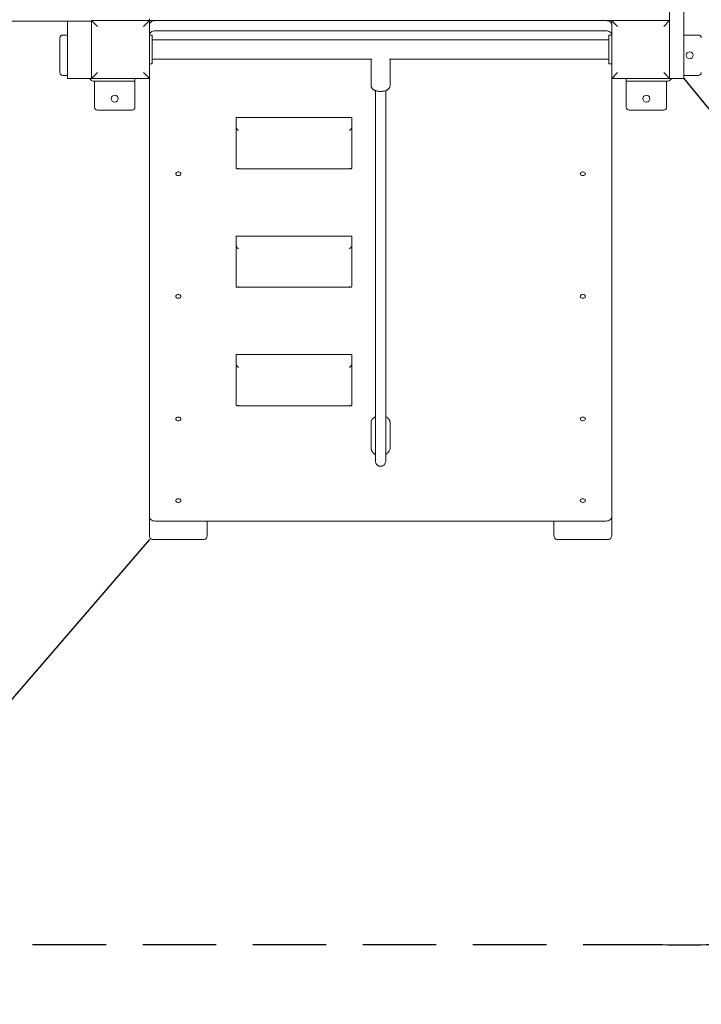
# Model space of a CAD drawing. Units: millimetres. Extents: x 198117 to 261252, y 19436 to 37682.
# Drawn here: x 252592 to 253771, y 23830 to 25534 of the extents above; entities that cross this region are included whole.
import ezdxf

# ---------------------------------------------------------------- set-up
doc = ezdxf.new("R2010")
doc.units = ezdxf.units.MM
doc.header["$PDSIZE"] = -1
doc.linetypes.add('HIDDEN', pattern=[1.905, 1.27, -0.635])
doc.styles.add('ROMANS8', font='romans.shx')
doc.dimstyles.new('ISO-25$0', dxfattribs={"dimtxt": 2.5, "dimasz": 2.5, "dimexe": 1.25, "dimexo": 0.625, "dimtad": 1, "dimtxsty": 'Standard', "dimcen": 2.5, "dimadec": 0, "dimazin": 0, "dimtfac": 1, "dimtmove": 0, "dimatfit": 3, "dimfxl": 1, "dimarcsym": 0})
doc.dimstyles.new('ISO-25$4', dxfattribs={"dimtxt": 2.5, "dimasz": 2.5, "dimexe": 1.25, "dimexo": 0.625, "dimtad": 1, "dimtxsty": 'Standard', "dimcen": 2.5, "dimadec": 0, "dimazin": 0, "dimtfac": 1, "dimtmove": 0, "dimatfit": 3, "dimfxl": 1, "dimarcsym": 0})

# ---------------------------------------------------------------- blocks, each defined once
blk = doc.blocks.new('*D53')
at = {"color": 0, "lineweight": -2, "transparency": 16777216}
for p, q in [((252816.4, 24634.2), (251835.9, 23499)), ((251443.8, 23045), (251770.6, 23423.3)), ((251343.8, 23045), (251443.8, 23045))]:
    blk.add_line(p, q, dxfattribs=at)
at = {"color": 0, "transparency": 16777216}
blk.add_solid([(251757.9, 23434.2), (251783.2, 23412.4), (251835.9, 23499)], dxfattribs=at)
at = {"layer": 'Defpoints', "color": 0, "transparency": 16777216}
for p in [(252816.4, 24634.2), (251835.9, 23499)]:
    blk.add_point(p, dxfattribs=at)
at = {"color": 7, "transparency": 16777216, "insert": (250860.2, 23045), "char_height": 160, "attachment_point": 5, "style": 'ROMANS8'}
blk.add_mtext('R1,50m.', dxfattribs=at)
blk = doc.blocks.new('*D54')
at = {"color": 0, "lineweight": -2, "transparency": 16777216}
for p, q in [((253741.4, 25432.5), (254688, 24269)), ((255187.7, 23654.8), (254751.2, 24191.4)), ((255287.7, 23654.8), (255187.7, 23654.8))]:
    blk.add_line(p, q, dxfattribs=at)
at = {"color": 0, "transparency": 16777216}
blk.add_solid([(254764.1, 24201.9), (254738.2, 24180.9), (254688, 24269)], dxfattribs=at)
at = {"layer": 'Defpoints', "color": 0, "transparency": 16777216}
for p in [(253741.4, 25432.5), (254688, 24269)]:
    blk.add_point(p, dxfattribs=at)
at = {"color": 7, "transparency": 16777216, "insert": (255771.3, 23654.8), "char_height": 160, "attachment_point": 5, "style": 'ROMANS8'}
blk.add_mtext('R1,50m.', dxfattribs=at)
blk = doc.blocks.new('*D55')
at = {"color": 0, "lineweight": -2, "transparency": 16777216}
for p, q in [((253535.8, 28832.5), (255889.9, 28832.5)), ((255888.9, 28732.5), (255888.9, 26095)), ((255888.9, 23236.9), (255888.9, 25874.5)), ((253590.9, 23136.9), (255889.9, 23136.9))]:
    blk.add_line(p, q, dxfattribs=at)
at = {"color": 0, "transparency": 16777216}
for points in [[(255872.3, 28732.5), (255905.6, 28732.5), (255888.9, 28832.5)], [(255872.3, 23236.9), (255905.6, 23236.9), (255888.9, 23136.9)]]:
    blk.add_solid(points, dxfattribs=at)
at = {"layer": 'Defpoints', "color": 0, "transparency": 16777216}
for p in [(253534.8, 28832.5), (255888.9, 28832.5), (253589.9, 23136.9)]:
    blk.add_point(p, dxfattribs=at)
at = {"color": 7, "transparency": 16777216, "insert": (255888.9, 25984.7), "char_height": 160, "attachment_point": 5, "style": 'ROMANS8'}
blk.add_mtext('5,70m.', dxfattribs=at)
blk = doc.blocks.new('*D56')
at = {"color": 0, "lineweight": -2, "transparency": 16777216}
for p, q in [((247337.8, 26512.3), (247337.8, 22642)), ((255241.4, 25931.5), (255241.4, 22642)), ((247437.8, 22643), (250882.2, 22643)), ((255141.4, 22643), (251697, 22643))]:
    blk.add_line(p, q, dxfattribs=at)
at = {"color": 0, "transparency": 16777216}
for points in [[(247437.8, 22659.7), (247437.8, 22626.3), (247337.8, 22643)], [(255141.4, 22659.7), (255141.4, 22626.3), (255241.4, 22643)]]:
    blk.add_solid(points, dxfattribs=at)
at = {"layer": 'Defpoints', "color": 0, "transparency": 16777216}
for p in [(247337.8, 26513.3), (255241.4, 25932.5), (255241.4, 22643)]:
    blk.add_point(p, dxfattribs=at)
at = {"color": 7, "transparency": 16777216, "insert": (251289.6, 22643), "char_height": 160, "attachment_point": 5, "style": 'ROMANS8'}
blk.add_mtext('7,90m.', dxfattribs=at)

msp = doc.modelspace()

# ---------------------------------------------------------------- linework, layer by layer
at = {"color": 7, "linetype": 'Continuous', "lineweight": 15}
for p, q in [((253741.407, 26402.527), (253741.407, 25462.527)), ((253716.407, 26332.527), (253716.407, 25532.527)), ((252716.407, 25432.527), (252716.407, 25532.527)), ((252716.407, 25532.527), (252816.407, 25532.527)), ((252816.407, 25535.749), (252816.407, 25532.527)), ((252816.407, 25532.527), (252816.407, 25432.527)), ((252816.407, 25532.527), (253616.407, 25532.527)), ((253616.407, 25432.527), (253616.407, 25532.527)), ((253616.407, 25532.527), (253716.407, 25532.527)), ((253716.407, 25532.527), (253706.407, 25522.527)), ((253716.407, 25532.527), (253716.407, 25432.527)), ((252716.407, 25531.657), (252539.773, 25531.657)), ((252674.407, 25432.527), (252674.407, 25531.657)), ((252661.407, 25442.527), (252661.407, 25502.527)), ((252666.407, 25507.527), (252674.407, 25507.527)), ((252817.407, 25507.527), (252820.407, 25507.527)), ((252821.407, 25506.527), (252821.407, 25458.527)), ((253611.407, 25499.527), (252821.407, 25499.527)), ((253606.407, 25514.85), (252826.407, 25514.85)), ((253611.407, 25458.527), (253611.407, 25506.527)), ((253615.407, 25507.527), (253612.407, 25507.527)), ((253766.407, 25507.527), (253741.407, 25507.527)), ((252821.407, 25465.527), (253200.992, 25465.527)), ((253199.907, 25465.527), (253199.907, 25420.333)), ((253231.821, 25465.527), (253611.407, 25465.527)), ((253232.907, 25420.333), (253232.907, 25465.527)), ((252817.407, 25457.527), (252820.407, 25457.527)), ((253615.407, 25457.527), (253612.407, 25457.527)), ((253741.407, 25462.527), (253741.407, 25432.527)), ((252666.407, 25437.527), (252674.407, 25437.527)), ((252678.407, 25432.527), (252674.407, 25432.527)), ((252712.407, 25432.527), (252678.407, 25432.527)), ((252716.407, 25432.527), (252712.407, 25432.527)), ((252816.407, 25432.527), (252716.407, 25432.527)), ((252791.407, 25432.527), (252791.407, 25427.527)), ((252816.407, 25432.527), (252816.407, 24673.392)), ((253626.407, 25442.527), (253616.407, 25432.527)), ((253716.407, 25432.527), (253616.407, 25432.527)), ((253616.407, 24673.392), (253616.407, 25432.527)), ((253641.407, 25427.527), (253641.407, 25432.527)), ((253741.407, 25432.527), (253716.407, 25432.527)), ((253766.407, 25437.527), (253741.407, 25437.527)), ((252721.407, 25427.527), (252776.407, 25427.527)), ((252721.407, 25422.527), (252721.407, 25427.527)), ((252721.407, 25382.527), (252721.407, 25422.527)), ((252791.407, 25427.527), (252776.407, 25427.527)), ((252791.407, 25427.527), (252791.407, 25422.527)), ((252791.407, 25382.527), (252791.407, 25422.527)), ((253656.407, 25427.527), (253641.407, 25427.527)), ((253641.407, 25422.527), (253641.407, 25427.527)), ((253641.407, 25382.527), (253641.407, 25422.527)), ((253656.407, 25427.527), (253711.407, 25427.527)), ((253711.407, 25427.527), (253711.407, 25422.527)), ((253711.407, 25382.527), (253711.407, 25422.527)), ((252786.407, 25377.527), (252726.407, 25377.527)), ((253166.407, 25364.7), (252966.407, 25364.7)), ((252966.407, 25363.529), (252966.407, 25364.7)), ((252966.407, 25347.972), (252966.407, 25363.529)), ((253166.407, 25363.529), (253166.407, 25364.7)), ((253166.407, 25347.972), (253166.407, 25363.529)), ((253706.407, 25377.527), (253646.407, 25377.527)), ((252966.407, 25277.262), (252966.407, 25347.972)), ((253166.407, 25347.972), (253166.407, 25277.262)), ((252967.578, 25276.09), (253165.235, 25276.09)), ((253166.407, 25159.639), (252966.407, 25159.639)), ((252966.407, 25158.468), (252966.407, 25159.639)), ((252966.407, 25142.911), (252966.407, 25158.468)), ((253166.407, 25158.468), (253166.407, 25159.639)), ((253166.407, 25142.911), (253166.407, 25158.468)), ((252966.407, 25072.201), (252966.407, 25142.911)), ((253166.407, 25142.911), (253166.407, 25072.201)), ((252967.578, 25071.029), (253165.235, 25071.029)), ((253166.407, 24954.578), (252966.407, 24954.578)), ((252966.407, 24953.407), (252966.407, 24954.578)), ((252966.407, 24937.85), (252966.407, 24953.407)), ((253166.407, 24953.407), (253166.407, 24954.578)), ((253166.407, 24937.85), (253166.407, 24953.407)), ((252966.407, 24867.14), (252966.407, 24937.85)), ((253166.407, 24937.85), (253166.407, 24867.14)), ((252967.578, 24865.968), (253165.235, 24865.968)), ((253199.911, 24836.626), (253199.907, 24836.354)), ((253199.907, 24836.354), (253199.907, 24793.221)), ((253232.905, 24836.206), (253232.907, 24836.354)), ((253232.907, 24793.221), (253232.907, 24836.354)), ((252816.407, 24641.573), (252816.407, 24673.392)), ((252826.407, 24666.321), (253606.407, 24666.321)), ((252916.407, 24641.573), (252916.407, 24666.321)), ((253516.407, 24641.573), (253516.407, 24666.321)), ((253616.407, 24641.573), (253616.407, 24673.392)), ((252911.407, 24634.502), (252821.407, 24634.502)), ((253611.407, 24634.502), (253521.407, 24634.502))]:
    msp.add_line(p, q, dxfattribs=at)
at = {"linetype": 'HIDDEN', "ltscale": 100}
msp.add_line((250518.813, 23933.258), (253694.581, 23933.258), dxfattribs=at)
at = {"color": 7, "linetype": 'Continuous', "lineweight": 15, "flags": 128}
for points in [[(252716.407, 25532.527), (252716.559, 25532.375), (252717.01, 25531.924), (252717.746, 25531.187), (252718.746, 25530.188), (252719.979, 25528.955), (252721.407, 25527.527), (252722.987, 25525.947), (252724.67, 25524.264), (252726.407, 25522.527)], [(252816.407, 25532.527), (252816.255, 25532.375), (252815.804, 25531.924), (252815.067, 25531.187), (252814.067, 25530.188), (252812.835, 25528.955), (252811.407, 25527.527), (252809.827, 25525.947), (252808.143, 25524.264), (252806.407, 25522.527)], [(252816.407, 25525.456), (252816.599, 25526.836), (252817.168, 25528.162), (252818.092, 25529.385), (252819.336, 25530.456), (252820.851, 25531.335), (252822.58, 25531.989), (252824.456, 25532.391), (252826.407, 25532.527)], [(253606.407, 25532.527), (253608.358, 25532.391), (253610.234, 25531.989), (253611.962, 25531.335), (253613.478, 25530.456), (253614.721, 25529.385), (253615.646, 25528.162), (253616.215, 25526.836), (253616.407, 25525.456)], [(253616.407, 25532.527), (253616.559, 25532.375), (253617.01, 25531.924), (253617.746, 25531.187), (253618.746, 25530.188), (253619.979, 25528.955), (253621.407, 25527.527), (253622.987, 25525.947), (253624.67, 25524.264), (253626.407, 25522.527)], [(252826.407, 25514.85), (252824.456, 25514.714), (252822.58, 25514.311), (252820.851, 25513.658), (252819.336, 25512.778), (252818.092, 25511.707), (252817.168, 25510.484), (252816.599, 25509.158), (252816.407, 25507.778)], [(253616.407, 25507.778), (253616.215, 25509.158), (253615.646, 25510.484), (253614.721, 25511.707), (253613.478, 25512.778), (253611.962, 25513.658), (253610.234, 25514.311), (253608.358, 25514.714), (253606.407, 25514.85)], [(252726.407, 25442.527), (252724.67, 25440.791), (252722.987, 25439.107), (252721.407, 25437.527), (252719.979, 25436.099), (252718.746, 25434.867), (252717.746, 25433.867), (252717.01, 25433.13), (252716.559, 25432.679), (252716.407, 25432.527)], [(252806.407, 25442.527), (252808.143, 25440.791), (252809.827, 25439.107), (252811.407, 25437.527), (252812.835, 25436.099), (252814.067, 25434.867), (252815.067, 25433.867), (252815.804, 25433.13), (252816.255, 25432.679), (252816.407, 25432.527)], [(253706.407, 25442.527), (253708.143, 25440.791), (253709.827, 25439.107), (253711.407, 25437.527), (253712.835, 25436.099), (253714.067, 25434.867), (253715.067, 25433.867), (253715.804, 25433.13), (253716.255, 25432.679), (253716.407, 25432.527)], [(252870.907, 25267.362), (252870.724, 25268.259), (252870.192, 25269.082), (252869.354, 25269.767), (252868.276, 25270.257), (252867.047, 25270.512), (252865.766, 25270.512), (252864.537, 25270.257), (252863.46, 25269.767), (252862.621, 25269.082), (252862.089, 25268.259), (252861.907, 25267.362), (252862.089, 25266.466), (252862.621, 25265.642), (252863.46, 25264.957), (252864.537, 25264.468), (252865.766, 25264.213), (252867.047, 25264.213), (252868.276, 25264.468), (252869.354, 25264.957), (252870.192, 25265.642), (252870.724, 25266.466), (252870.907, 25267.362)], [(253570.907, 25267.362), (253570.724, 25268.259), (253570.192, 25269.082), (253569.354, 25269.767), (253568.276, 25270.257), (253567.047, 25270.512), (253565.766, 25270.512), (253564.537, 25270.257), (253563.46, 25269.767), (253562.621, 25269.082), (253562.089, 25268.259), (253561.907, 25267.362), (253562.089, 25266.466), (253562.621, 25265.642), (253563.46, 25264.957), (253564.537, 25264.468), (253565.766, 25264.213), (253567.047, 25264.213), (253568.276, 25264.468), (253569.354, 25264.957), (253570.192, 25265.642), (253570.724, 25266.466), (253570.907, 25267.362)], [(252870.907, 25055.23), (252870.724, 25056.127), (252870.192, 25056.95), (252869.354, 25057.635), (252868.276, 25058.125), (252867.047, 25058.38), (252865.766, 25058.38), (252864.537, 25058.125), (252863.46, 25057.635), (252862.621, 25056.95), (252862.089, 25056.127), (252861.907, 25055.23), (252862.089, 25054.334), (252862.621, 25053.51), (252863.46, 25052.825), (252864.537, 25052.336), (252865.766, 25052.081), (252867.047, 25052.081), (252868.276, 25052.336), (252869.354, 25052.825), (252870.192, 25053.51), (252870.724, 25054.334), (252870.907, 25055.23)], [(253570.907, 25055.23), (253570.724, 25056.127), (253570.192, 25056.95), (253569.354, 25057.635), (253568.276, 25058.125), (253567.047, 25058.38), (253565.766, 25058.38), (253564.537, 25058.125), (253563.46, 25057.635), (253562.621, 25056.95), (253562.089, 25056.127), (253561.907, 25055.23), (253562.089, 25054.334), (253562.621, 25053.51), (253563.46, 25052.825), (253564.537, 25052.336), (253565.766, 25052.081), (253567.047, 25052.081), (253568.276, 25052.336), (253569.354, 25052.825), (253570.192, 25053.51), (253570.724, 25054.334), (253570.907, 25055.23)], [(252870.907, 24843.098), (252870.724, 24843.995), (252870.192, 24844.818), (252869.354, 24845.503), (252868.276, 24845.993), (252867.047, 24846.248), (252865.766, 24846.248), (252864.537, 24845.993), (252863.46, 24845.503), (252862.621, 24844.818), (252862.089, 24843.995), (252861.907, 24843.098), (252862.089, 24842.202), (252862.621, 24841.378), (252863.46, 24840.693), (252864.537, 24840.204), (252865.766, 24839.948), (252867.047, 24839.948), (252868.276, 24840.204), (252869.354, 24840.693), (252870.192, 24841.378), (252870.724, 24842.202), (252870.907, 24843.098)], [(253570.907, 24843.098), (253570.724, 24843.995), (253570.192, 24844.818), (253569.354, 24845.503), (253568.276, 24845.993), (253567.047, 24846.248), (253565.766, 24846.248), (253564.537, 24845.993), (253563.46, 24845.503), (253562.621, 24844.818), (253562.089, 24843.995), (253561.907, 24843.098), (253562.089, 24842.202), (253562.621, 24841.378), (253563.46, 24840.693), (253564.537, 24840.204), (253565.766, 24839.948), (253567.047, 24839.948), (253568.276, 24840.204), (253569.354, 24840.693), (253570.192, 24841.378), (253570.724, 24842.202), (253570.907, 24843.098)], [(252870.907, 24701.677), (252870.724, 24702.573), (252870.192, 24703.397), (252869.354, 24704.081), (252868.276, 24704.571), (252867.047, 24704.826), (252865.766, 24704.826), (252864.537, 24704.571), (252863.46, 24704.081), (252862.621, 24703.397), (252862.089, 24702.573), (252861.907, 24701.677), (252862.089, 24700.78), (252862.621, 24699.956), (252863.46, 24699.272), (252864.537, 24698.782), (252865.766, 24698.527), (252867.047, 24698.527), (252868.276, 24698.782), (252869.354, 24699.272), (252870.192, 24699.956), (252870.724, 24700.78), (252870.907, 24701.677)], [(253570.907, 24701.677), (253570.724, 24702.573), (253570.192, 24703.397), (253569.354, 24704.081), (253568.276, 24704.571), (253567.047, 24704.826), (253565.766, 24704.826), (253564.537, 24704.571), (253563.46, 24704.081), (253562.621, 24703.397), (253562.089, 24702.573), (253561.907, 24701.677), (253562.089, 24700.78), (253562.621, 24699.956), (253563.46, 24699.272), (253564.537, 24698.782), (253565.766, 24698.527), (253567.047, 24698.527), (253568.276, 24698.782), (253569.354, 24699.272), (253570.192, 24699.956), (253570.724, 24700.78), (253570.907, 24701.677)], [(252816.407, 24673.392), (252816.599, 24672.013), (252817.168, 24670.686), (252818.092, 24669.464), (252819.336, 24668.392), (252820.851, 24667.513), (252822.58, 24666.86), (252824.456, 24666.457), (252826.407, 24666.321)], [(253606.407, 24666.321), (253608.358, 24666.457), (253610.234, 24666.86), (253611.962, 24667.513), (253613.478, 24668.392), (253614.721, 24669.464), (253615.646, 24670.686), (253616.215, 24672.013), (253616.407, 24673.392)]]:
    msp.add_lwpolyline(points, dxfattribs=at)
at = {"color": 7, "linetype": 'Continuous', "lineweight": 15}
for centre in [(253751.407, 25472.527), (252756.407, 25397.527), (253676.407, 25397.527)]:
    msp.add_circle(centre, 6, dxfattribs=at)
for centre, radius, start, end in [((252666.407, 25502.527), 5, 90, 180), ((252817.407, 25506.527), 1, 90, 180), ((252820.407, 25506.527), 1, 0, 90), ((253612.407, 25506.527), 1, 90, 180), ((253615.407, 25506.527), 1, 0, 90), ((253766.407, 25502.527), 5, 0, 90), ((252817.407, 25458.527), 1, 180, 270), ((252820.407, 25458.527), 1, 270, 0), ((253612.407, 25458.527), 1, 180, 270), ((253615.407, 25458.527), 1, 270, 0), ((252666.407, 25442.527), 5, 180, 270), ((252721.407, 25437.527), 10, 210, 270), ((253711.407, 25437.527), 10, 270, 330), ((253766.407, 25442.527), 5, 270, 0), ((252726.407, 25382.527), 5, 180, 270), ((252786.407, 25382.527), 5, 270, 0), ((253646.407, 25382.527), 5, 180, 270), ((253706.407, 25382.527), 5, 270, 0)]:
    msp.add_arc(centre, radius, start, end, dxfattribs=at)
at = {"linetype": 'HIDDEN', "ltscale": 100}
for centre, start, end in [((253741.407, 25432.527), 268.211083, 0), ((253615.223, 24637.004), 270.197728, 6.561391), ((252816.363, 24634.239), 207.860486, 270.395456)]:
    msp.add_arc(centre, 1500, start, end, dxfattribs=at)
at = {"color": 7, "linetype": 'Continuous', "lineweight": 15}
for centre, major_axis, ratio, start_param, end_param in [((252970.407, 25345.144), (3.696, -3.696), 0.41421356, 3.53429174, 5.10508806), ((253162.407, 25345.144), (3.696, 3.696), 0.41421356, 4.3196899, 5.89048623), ((252970.407, 25280.09), (3.696, 3.696), 0.41421356, 2.74889357, 4.3196899), ((253162.407, 25280.09), (3.696, -3.696), 0.41421356, 5.10508806, 6.67588439), ((252970.407, 25140.083), (3.696, -3.696), 0.41421356, 3.53429174, 5.10508806), ((253162.407, 25140.083), (3.696, 3.696), 0.41421356, 4.3196899, 5.89048623), ((252970.407, 25075.029), (3.696, 3.696), 0.41421356, 2.74889357, 4.3196899), ((253162.407, 25075.029), (3.696, -3.696), 0.41421356, 5.10508806, 6.67588439), ((252970.407, 24935.022), (3.696, -3.696), 0.41421356, 3.53429174, 5.10508806), ((253162.407, 24935.022), (3.696, 3.696), 0.41421356, 4.3196899, 5.89048623), ((252970.407, 24869.968), (3.696, 3.696), 0.41421356, 2.74889357, 4.3196899), ((253162.407, 24869.968), (3.696, -3.696), 0.41421356, 5.10508806, 6.67588439), ((252821.407, 24641.573), (0, 7.071), 0.70710678, 1.57079633, 3.14159265), ((252911.407, 24641.573), (0, 7.071), 0.70710678, 3.14159265, 4.71238898), ((253521.407, 24641.573), (0, 7.071), 0.70710678, 1.57079633, 3.14159265), ((253611.407, 24641.573), (0, 7.071), 0.70710678, 3.14159265, 4.71238898)]:
    msp.add_ellipse(centre, major_axis=major_axis, ratio=ratio, start_param=start_param, end_param=end_param, dxfattribs=at)
for points, knots in [([(253199.948, 25420.339), (253199.94, 25420.061), (253199.917, 25419.258), (253200.214, 25417.972), (253200.769, 25416.565), (253201.548, 25415.314), (253202.505, 25414.214), (253203.636, 25413.248), (253204.967, 25412.393), (253206.551, 25411.636), (253208.405, 25410.997), (253210.469, 25410.505), (253212.626, 25410.179), (253214.615, 25410.014), (253215.876, 25409.996), (253216.407, 25409.989)], [0, 0, 0, 0, 0.03772702, 0.10888976, 0.177504, 0.2451069, 0.31335958, 0.3843911, 0.46113914, 0.54725851, 0.64435592, 0.74434129, 0.84013905, 0.93266256, 1, 1, 1, 1]), ([(253216.407, 25409.989), (253216.788, 25409.993), (253217.886, 25410.004), (253219.697, 25410.128), (253221.803, 25410.409), (253223.87, 25410.85), (253225.837, 25411.465), (253227.596, 25412.249), (253229.091, 25413.176), (253230.324, 25414.221), (253231.333, 25415.399), (253232.123, 25416.716), (253232.647, 25418.148), (253232.909, 25419.377), (253232.877, 25420.109), (253232.867, 25420.332)], [0, 0, 0, 0, 0.04834401, 0.1393277, 0.23161, 0.32684719, 0.42763243, 0.52595528, 0.6112527, 0.68809759, 0.76071804, 0.83118074, 0.90060927, 0.96963741, 1, 1, 1, 1]), ([(253207.407, 25411.38), (253207.407, 25410.005), (253207.407, 25404.554), (253207.407, 25395.431), (253207.407, 25383.78), (253207.407, 25372.566), (253207.407, 25361.803), (253207.407, 25351.922), (253207.407, 25342.869), (253207.407, 25333.84), (253207.407, 25324.975), (253207.407, 25316.406), (253207.407, 25306.897), (253207.407, 25296.233), (253207.407, 25284.292), (253207.407, 25271.532), (253207.407, 25258.127), (253207.407, 25244.35), (253207.407, 25231.36), (253207.407, 25219.203), (253207.407, 25207.844), (253207.407, 25197.228), (253207.407, 25186.283), (253207.407, 25175.21), (253207.407, 25164.169), (253207.407, 25153.978), (253207.407, 25144.521), (253207.407, 25135.692), (253207.407, 25125.812), (253207.407, 25115.074), (253207.407, 25103.364), (253207.407, 25093.079), (253207.407, 25083.897), (253207.407, 25075.846), (253207.407, 25067.324), (253207.407, 25058.2), (253207.407, 25048.354), (253207.407, 25037.873), (253207.407, 25026.71), (253207.407, 25014.847), (253207.407, 25001.992), (253207.407, 24988.087), (253207.407, 24973.32), (253207.407, 24957.694), (253207.407, 24941.238), (253207.407, 24924.017), (253207.407, 24906.512), (253207.407, 24889.214), (253207.407, 24876.364), (253207.407, 24867.859), (253207.407, 24863.424), (253207.407, 24859.07), (253207.407, 24854.766), (253207.407, 24850.342), (253207.407, 24845.301), (253207.407, 24839.468), (253207.407, 24832.839), (253207.407, 24825.755), (253207.407, 24818.569), (253207.407, 24811.406), (253207.407, 24804.392), (253207.407, 24797.462), (253207.407, 24790.788), (253207.407, 24784.94), (253207.407, 24780), (253207.407, 24776.003), (253207.407, 24773.106), (253207.407, 24771.244), (253207.407, 24770.226), (253207.407, 24770.179), (253207.407, 24770.157)], [0, 0, 0, 0, 0.00318933, 0.01264503, 0.02159145, 0.0311113, 0.04004513, 0.04841805, 0.05625045, 0.06355858, 0.07235695, 0.08029992, 0.08740308, 0.09945666, 0.11166591, 0.12404928, 0.14041888, 0.1571268, 0.17393548, 0.19077325, 0.20764746, 0.22455908, 0.24150956, 0.26370341, 0.28591822, 0.30814305, 0.33039672, 0.35262539, 0.37478065, 0.40949123, 0.44411617, 0.47869729, 0.50069781, 0.52268248, 0.54463862, 0.56658708, 0.58851531, 0.61038919, 0.63099981, 0.65161709, 0.67220921, 0.69282077, 0.71350918, 0.73325631, 0.75320403, 0.77328834, 0.79332615, 0.81281843, 0.831604, 0.83672499, 0.84178211, 0.84677392, 0.85169918, 0.85667772, 0.86219095, 0.86942619, 0.87743853, 0.88620149, 0.8956834, 0.90489711, 0.91464638, 0.9249021, 0.9356382, 0.94683628, 0.9565182, 0.9665284, 0.97689382, 0.98493074, 0.99322628, 1, 1, 1, 1]), ([(253225.407, 24770.164), (253225.407, 24770.158), (253225.407, 24770.142), (253225.407, 24770.818), (253225.407, 24772.163), (253225.407, 24774.329), (253225.407, 24777.363), (253225.407, 24780.916), (253225.407, 24784.852), (253225.407, 24789.459), (253225.407, 24794.719), (253225.407, 24800.564), (253225.407, 24806.159), (253225.407, 24811.376), (253225.407, 24816.131), (253225.407, 24820.681), (253225.407, 24825.146), (253225.407, 24829.67), (253225.407, 24834.304), (253225.407, 24841.847), (253225.407, 24852.544), (253225.407, 24870.332), (253225.407, 24892.487), (253225.407, 24915), (253225.407, 24933.55), (253225.407, 24948.133), (253225.407, 24961.993), (253225.407, 24975.021), (253225.407, 24987.271), (253225.407, 24999.532), (253225.407, 25011.667), (253225.407, 25023.543), (253225.407, 25034.52), (253225.407, 25044.668), (253225.407, 25055.035), (253225.407, 25065.448), (253225.407, 25075.829), (253225.407, 25086.295), (253225.407, 25096.939), (253225.407, 25108.062), (253225.407, 25119.383), (253225.407, 25129.853), (253225.407, 25139.485), (253225.407, 25148.044), (253225.407, 25157.198), (253225.407, 25167.042), (253225.407, 25176.644), (253225.407, 25185.827), (253225.407, 25194.39), (253225.407, 25203.474), (253225.407, 25213.115), (253225.407, 25223.276), (253225.407, 25233.84), (253225.407, 25244.651), (253225.407, 25253.434), (253225.407, 25259.945), (253225.407, 25264.077), (253225.407, 25268.22), (253225.407, 25272.442), (253225.407, 25276.924), (253225.407, 25282.207), (253225.407, 25288.524), (253225.407, 25296.018), (253225.407, 25304.472), (253225.407, 25313.634), (253225.407, 25323.505), (253225.407, 25334.08), (253225.407, 25345.722), (253225.407, 25358.513), (253225.407, 25371.091), (253225.407, 25383.253), (253225.407, 25394.817), (253225.407, 25404.251), (253225.407, 25409.899), (253225.407, 25411.371)], [0, 0, 0, 0, 0.00476417, 0.0120826, 0.01914746, 0.02828301, 0.03704238, 0.04544862, 0.05351233, 0.06123519, 0.07082475, 0.07980232, 0.08814268, 0.09503793, 0.10138366, 0.10716808, 0.11276226, 0.11839906, 0.12407688, 0.1297939, 0.14570016, 0.16183747, 0.19104328, 0.22041203, 0.23781746, 0.25507773, 0.27218661, 0.28918366, 0.30609918, 0.32296569, 0.34316807, 0.36334579, 0.38354332, 0.40379255, 0.42404537, 0.45058812, 0.47718907, 0.5037988, 0.53681608, 0.56986387, 0.6029474, 0.63614441, 0.65709138, 0.67805129, 0.69903388, 0.72002162, 0.74097473, 0.75582623, 0.77066616, 0.78548796, 0.80028674, 0.81506009, 0.82949332, 0.84334493, 0.85663136, 0.86145052, 0.86619424, 0.87086337, 0.87545885, 0.88021383, 0.88548719, 0.89237414, 0.89999157, 0.90834582, 0.91744694, 0.92638169, 0.93596252, 0.94621146, 0.95715757, 0.96883859, 0.97765864, 0.98689897, 0.99658427, 1, 1, 1, 1]), ([(253207.407, 24846.611), (253207.148, 24846.495), (253206.229, 24846.084), (253204.836, 24845.165), (253203.272, 24843.878), (253201.98, 24842.419), (253200.97, 24840.836), (253200.294, 24839.162), (253199.949, 24837.753), (253199.951, 24836.914), (253199.951, 24836.657)], [0, 0, 0, 0, 0.05809478, 0.20672389, 0.35527061, 0.50321435, 0.64985234, 0.79451802, 0.93696115, 1, 1, 1, 1]), ([(253232.899, 24836.19), (253232.883, 24836.738), (253232.851, 24837.855), (253232.409, 24839.509), (253231.686, 24841.115), (253230.669, 24842.626), (253229.385, 24844.023), (253227.837, 24845.263), (253226.494, 24846.134), (253225.624, 24846.518), (253225.407, 24846.614)], [0, 0, 0, 0, 0.12924701, 0.26361535, 0.39843332, 0.53460405, 0.67255522, 0.81219, 0.9530719, 1, 1, 1, 1]), ([(253199.947, 24793.189), (253199.941, 24792.846), (253199.924, 24791.864), (253200.24, 24790.265), (253200.852, 24788.451), (253201.756, 24786.748), (253202.913, 24785.173), (253204.322, 24783.751), (253205.822, 24782.569), (253206.92, 24781.967), (253207.407, 24781.7)], [0, 0, 0, 0, 0.07206793, 0.20638226, 0.339784, 0.4735435, 0.60885658, 0.74670111, 0.88766957, 1, 1, 1, 1]), ([(253225.407, 24781.679), (253225.431, 24781.69), (253226.156, 24782.019), (253227.427, 24782.904), (253229.086, 24784.286), (253230.422, 24785.828), (253231.498, 24787.492), (253232.302, 24789.324), (253232.812, 24791.255), (253232.871, 24792.552), (253232.9, 24793.177)], [0, 0, 0, 0, 0.00528725, 0.16008885, 0.31420331, 0.45000461, 0.58297055, 0.72755863, 0.86849934, 1, 1, 1, 1]), ([(253207.407, 24770.756), (253207.429, 24770.127), (253207.472, 24768.94), (253207.926, 24767.095), (253208.695, 24765.429), (253209.743, 24764.02), (253210.954, 24762.928), (253212.072, 24762.237), (253212.948, 24761.841), (253213.73, 24761.553), (253214.849, 24761.263), (253216.34, 24761.113), (253218.104, 24761.253), (253220.021, 24761.831), (253221.899, 24762.937), (253223.507, 24764.551), (253224.659, 24766.531), (253225.313, 24768.695), (253225.375, 24770.056), (253225.407, 24770.756)], [0, 0, 0, 0, 0.09967373, 0.18824888, 0.26547375, 0.33087736, 0.38402769, 0.42492928, 0.44114221, 0.45494222, 0.48168379, 0.51665454, 0.56126909, 0.61567526, 0.6792127, 0.7506472, 0.82856843, 0.91185756, 1, 1, 1, 1])]:
    msp.add_open_spline(points, degree=3, knots=knots, dxfattribs=at)

# ---------------------------------------------------------------- dimensions: what is measured, and where the dimension line sits
at = {"color": 7}
for base, p1, p2, angle, picture, middle in [((255888.924, 28832.527), (253589.946, 23136.908), (253534.818, 28832.527), 90, '*D55', (255888.924, 25984.718)), ((255241.407, 22643.01), (247337.776, 26513.323), (255241.407, 25932.527), 180, '*D56', (251289.591, 22643.01))]:
    dim = msp.add_linear_dim(base=base, p1=p1, p2=p2, angle=angle, dimstyle='ISO-25$0', override={"dimtxt": 160, "dimasz": 100, "dimexe": 1, "dimexo": 1, "dimgap": 15, "dimtad": 0, "dimtih": 1, "dimtoh": 1, "dimlfac": 0.001, "dimzin": 0, "dimpost": 'm.', "dimtxsty": 'ROMANS8', "dimclrt": 7, "dimadec": 2, "dimtzin": 0}, dxfattribs=at)
    dim.commit()
    dim.dimension.update_dxf_attribs({"geometry": picture, "text_midpoint": middle})
for center, mpoint, picture, middle in [((253741.407, 25432.527), (254688.046, 24268.966), '*D54', (255771.261, 23654.829)), ((252816.363, 24634.239), (251835.923, 23499.013), '*D53', (250860.2, 23044.952))]:
    dim = msp.add_radius_dim(center=center, mpoint=mpoint, dimstyle='ISO-25$4', override={"dimtxt": 160, "dimasz": 100, "dimexe": 1, "dimexo": 1, "dimgap": 15, "dimtad": 0, "dimtih": 1, "dimtoh": 1, "dimlfac": 0.001, "dimzin": 0, "dimpost": 'm.', "dimtxsty": 'ROMANS8', "dimclrt": 7, "dimadec": 2, "dimtzin": 0}, dxfattribs=at)
    dim.commit()
    dim.dimension.update_dxf_attribs({"geometry": picture, "text_midpoint": middle, "dimtype": 164})

doc.saveas('drawing.dxf')
